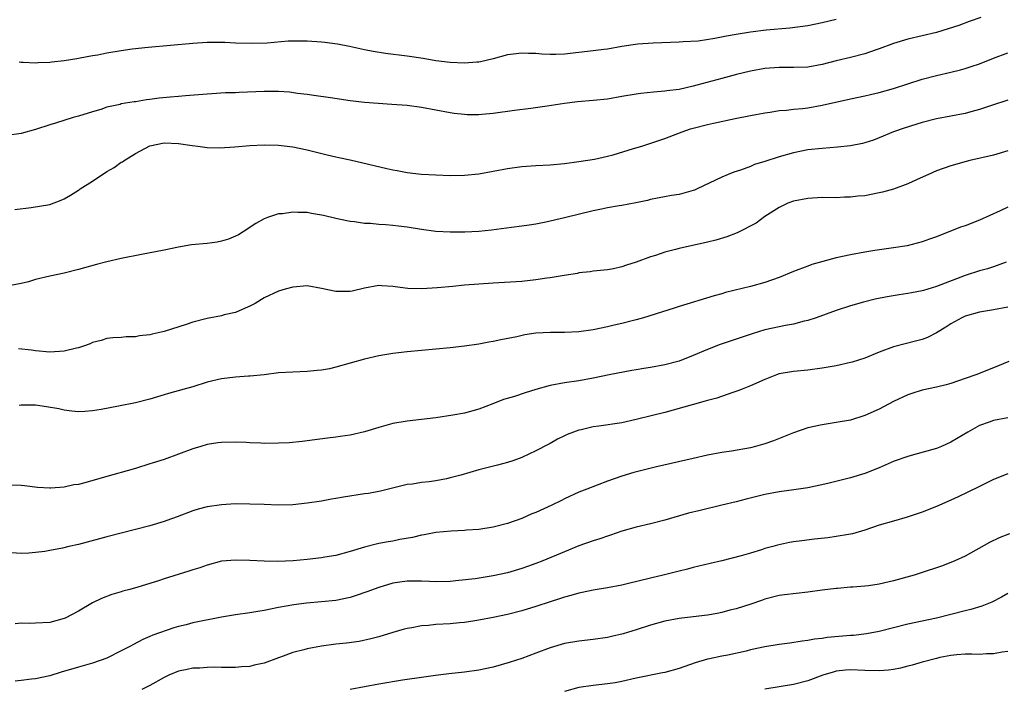
# Model space of a CAD drawing. Units: inches. Extents: x 2538000 to 2541000, y 1536759 to 1539000.
# Drawn here: x 2538145 to 2538282, y 1538213 to 1538307 of the extents above; entities that cross this region are included whole.
import ezdxf

# ---------------------------------------------------------------- set-up
doc = ezdxf.new("R2010")
doc.units = ezdxf.units.IN
doc.header["$MEASUREMENT"] = 0
doc.layers.add('LD25381536_2ft', color=112, linetype='Continuous')

msp = doc.modelspace()

# ---------------------------------------------------------------- linework, layer by layer
at = {"layer": 'LD25381536_2ft'}
for points, elevation in [([(2538279.23, 1538307), (2538277.58, 1538306.42), (2538276.13, 1538305.87), (2538274.63, 1538305.37), (2538273, 1538304.89), (2538269, 1538303.95), (2538267, 1538303.35), (2538265, 1538302.6), (2538264.41, 1538302.41), (2538263, 1538301.91), (2538261, 1538301.39), (2538259, 1538300.93), (2538257, 1538300.42), (2538255, 1538300.05), (2538253, 1538299.98), (2538251, 1538299.99), (2538249, 1538299.83), (2538247, 1538299.46), (2538245.06, 1538299), (2538243, 1538298.46), (2538239.5, 1538297.5), (2538239, 1538297.38), (2538237, 1538296.93), (2538235.29, 1538296.71), (2538235, 1538296.66), (2538233.45, 1538296.55), (2538231.65, 1538296.35), (2538231, 1538296.26), (2538229, 1538295.91), (2538227, 1538295.58), (2538225, 1538295.38), (2538222.81, 1538295.19), (2538221, 1538294.96), (2538218.57, 1538294.57), (2538216.26, 1538294.26), (2538213.98, 1538293.98), (2538211, 1538293.56), (2538209.41, 1538293.41), (2538209, 1538293.38), (2538207.38, 1538293.38), (2538207, 1538293.4), (2538205.56, 1538293.56), (2538205, 1538293.63), (2538201, 1538294.37), (2538199, 1538294.65), (2538196.83, 1538294.83), (2538193, 1538295.08), (2538191, 1538295.31), (2538188.27, 1538295.73), (2538185.95, 1538296.05), (2538185, 1538296.2), (2538183.64, 1538296.35), (2538182.53, 1538296.53), (2538181, 1538296.62), (2538179.38, 1538296.62), (2538179, 1538296.64), (2538175.51, 1538296.49), (2538175, 1538296.45), (2538173.58, 1538296.42), (2538171.69, 1538296.31), (2538171, 1538296.26), (2538168, 1538296), (2538167, 1538295.94), (2538165.85, 1538295.85), (2538164.31, 1538295.69), (2538163, 1538295.5), (2538162.54, 1538295.46), (2538161, 1538295.2), (2538160.81, 1538295.19), (2538159, 1538294.89), (2538158.83, 1538294.83), (2538157, 1538294.44), (2538156.13, 1538294.13), (2538155, 1538293.8), (2538153, 1538293.19), (2538152.28, 1538293), (2538149.81, 1538292.19), (2538149, 1538291.96), (2538147, 1538291.31), (2538145, 1538290.77), (2538143, 1538290.46)], 8948), ([(2538259, 1538306.7), (2538257, 1538306.23), (2538255, 1538305.83), (2538252.52, 1538305.48), (2538249.19, 1538305.19), (2538247, 1538304.94), (2538245, 1538304.62), (2538243.62, 1538304.38), (2538242.03, 1538304.03), (2538239.69, 1538303.69), (2538237.56, 1538303.56), (2538237, 1538303.55), (2538233.4, 1538303.41), (2538231.23, 1538303.23), (2538229, 1538302.92), (2538227, 1538302.57), (2538226.5, 1538302.5), (2538225, 1538302.3), (2538223, 1538302.06), (2538221, 1538301.84), (2538219.78, 1538301.78), (2538219, 1538301.78), (2538217.83, 1538301.83), (2538217, 1538301.92), (2538215.95, 1538301.95), (2538215, 1538302.01), (2538213, 1538301.75), (2538211, 1538301.2), (2538209.23, 1538300.77), (2538209, 1538300.73), (2538208.72, 1538300.72), (2538207, 1538300.57), (2538205, 1538300.67), (2538203, 1538300.93), (2538201.24, 1538301.24), (2538199, 1538301.58), (2538195.94, 1538301.94), (2538194.21, 1538302.21), (2538193, 1538302.45), (2538190.91, 1538302.91), (2538189.24, 1538303.24), (2538187.49, 1538303.49), (2538187, 1538303.54), (2538185, 1538303.69), (2538183, 1538303.69), (2538182.33, 1538303.67), (2538179.41, 1538303.41), (2538177.33, 1538303.33), (2538175, 1538303.39), (2538173.47, 1538303.47), (2538171.49, 1538303.49), (2538171, 1538303.47), (2538169, 1538303.36), (2538162.78, 1538302.78), (2538160.54, 1538302.54), (2538159, 1538302.33), (2538157, 1538301.98), (2538155.73, 1538301.73), (2538155, 1538301.61), (2538153.27, 1538301.27), (2538152.79, 1538301.21), (2538151, 1538300.91), (2538149.27, 1538300.73), (2538149, 1538300.69), (2538147.37, 1538300.63), (2538147, 1538300.59), (2538145.3, 1538300.7), (2538145, 1538300.7), (2538144.74, 1538300.74)], 8946), ([(2538144.13, 1538280.13), (2538146.41, 1538280.41), (2538149, 1538280.83), (2538150.58, 1538281.42), (2538151, 1538281.61), (2538151.89, 1538282.11), (2538153, 1538282.82), (2538153.12, 1538282.88), (2538153.27, 1538283), (2538155, 1538284.11), (2538157, 1538285.43), (2538158.02, 1538285.98), (2538159, 1538286.73), (2538159.19, 1538286.81), (2538159.42, 1538287), (2538161, 1538287.94), (2538163, 1538289.02), (2538165, 1538289.43), (2538167, 1538289.37), (2538168.91, 1538289.09), (2538169.7, 1538289), (2538171, 1538288.78), (2538172.76, 1538288.76), (2538174.9, 1538288.9), (2538177, 1538289.07), (2538179, 1538289.17), (2538181, 1538289.11), (2538183, 1538288.87), (2538185, 1538288.47), (2538187.78, 1538287.78), (2538189, 1538287.51), (2538189.41, 1538287.41), (2538191, 1538287.08), (2538196.15, 1538285.85), (2538197, 1538285.66), (2538197.57, 1538285.57), (2538199, 1538285.29), (2538201, 1538285.06), (2538203, 1538284.96), (2538205, 1538284.89), (2538207, 1538284.91), (2538209, 1538285.12), (2538211, 1538285.48), (2538213, 1538285.86), (2538215, 1538286.14), (2538217, 1538286.26), (2538219, 1538286.36), (2538221, 1538286.55), (2538223, 1538286.82), (2538225.19, 1538287.19), (2538227, 1538287.59), (2538227.79, 1538287.79), (2538230.64, 1538288.64), (2538231.79, 1538289), (2538235, 1538290.05), (2538237.44, 1538291), (2538238.61, 1538291.39), (2538239, 1538291.51), (2538241, 1538292.03), (2538241.81, 1538292.19), (2538244.85, 1538292.85), (2538247, 1538293.28), (2538249, 1538293.65), (2538249.75, 1538293.75), (2538251, 1538293.95), (2538252.03, 1538294.03), (2538253, 1538294.15), (2538254.27, 1538294.27), (2538255, 1538294.36), (2538257, 1538294.7), (2538261, 1538295.61), (2538263, 1538296.04), (2538263.77, 1538296.23), (2538265, 1538296.51), (2538267, 1538297.06), (2538271, 1538298.35), (2538273, 1538298.87), (2538275, 1538299.31), (2538276.36, 1538299.64), (2538277, 1538299.83), (2538277.87, 1538300.13), (2538279, 1538300.52), (2538281, 1538301.27), (2538283, 1538302.05)], 8950), ([(2538283, 1538295.44), (2538280.68, 1538294.68), (2538279, 1538294.1), (2538277.79, 1538293.79), (2538277, 1538293.56), (2538273, 1538292.79), (2538271, 1538292.29), (2538268.48, 1538291.52), (2538266.99, 1538291.01), (2538265, 1538290.15), (2538264.18, 1538289.82), (2538263, 1538289.44), (2538262.65, 1538289.35), (2538260.98, 1538289.02), (2538259.17, 1538288.83), (2538257, 1538288.67), (2538255, 1538288.45), (2538253, 1538288.06), (2538251, 1538287.48), (2538249, 1538286.83), (2538247.58, 1538286.42), (2538247, 1538286.15), (2538245.62, 1538285.62), (2538244.67, 1538285.33), (2538243.86, 1538285), (2538243, 1538284.63), (2538239.52, 1538283), (2538239.15, 1538282.85), (2538239, 1538282.79), (2538237, 1538282.23), (2538235.93, 1538282.07), (2538233, 1538281.54), (2538232.59, 1538281.41), (2538230.96, 1538281.04), (2538229, 1538280.67), (2538228.62, 1538280.62), (2538227, 1538280.34), (2538226.18, 1538280.18), (2538225, 1538279.93), (2538221, 1538278.97), (2538218.36, 1538278.35), (2538217, 1538278.09), (2538216.04, 1538277.96), (2538215, 1538277.79), (2538213.59, 1538277.59), (2538210.76, 1538277.24), (2538209, 1538277.07), (2538207.05, 1538276.95), (2538205, 1538276.94), (2538203, 1538277.06), (2538201, 1538277.33), (2538199, 1538277.65), (2538197.78, 1538277.78), (2538197, 1538277.89), (2538196.01, 1538277.99), (2538195, 1538278.03), (2538193.84, 1538278.16), (2538193, 1538278.19), (2538191.6, 1538278.4), (2538191, 1538278.45), (2538190.53, 1538278.53), (2538189, 1538278.86), (2538187.28, 1538279.28), (2538185.59, 1538279.59), (2538185, 1538279.69), (2538183.71, 1538279.71), (2538183, 1538279.75), (2538181.53, 1538279.53), (2538181, 1538279.5), (2538179.46, 1538279), (2538179, 1538278.82), (2538177.83, 1538278.17), (2538176.07, 1538277), (2538175.4, 1538276.6), (2538175, 1538276.39), (2538174, 1538276), (2538173, 1538275.68), (2538172.43, 1538275.57), (2538171, 1538275.38), (2538168.83, 1538275.17), (2538167, 1538274.84), (2538165, 1538274.43), (2538161.83, 1538273.83), (2538159, 1538273.26), (2538157, 1538272.81), (2538155.54, 1538272.46), (2538153, 1538271.74), (2538151, 1538271.23), (2538149, 1538270.8), (2538147, 1538270.34), (2538146.03, 1538270.03), (2538145, 1538269.77), (2538143.51, 1538269.51)], 8952), ([(2538283, 1538288.33), (2538281, 1538287.74), (2538277.67, 1538287), (2538277.14, 1538286.86), (2538275, 1538286.25), (2538273, 1538285.52), (2538271.88, 1538285), (2538270.32, 1538284.32), (2538269, 1538283.72), (2538267.01, 1538282.99), (2538265.45, 1538282.55), (2538265, 1538282.44), (2538263, 1538282.05), (2538262.02, 1538281.98), (2538261, 1538281.84), (2538260.16, 1538281.84), (2538259, 1538281.78), (2538257, 1538281.79), (2538255, 1538281.68), (2538253, 1538281.28), (2538252.23, 1538281), (2538251, 1538280.41), (2538249, 1538279.13), (2538247.78, 1538278.22), (2538245.15, 1538276.86), (2538243.71, 1538276.29), (2538242.17, 1538275.83), (2538241, 1538275.54), (2538237, 1538274.66), (2538236.52, 1538274.52), (2538235, 1538274.14), (2538233.71, 1538273.71), (2538233, 1538273.49), (2538231, 1538272.75), (2538229.65, 1538272.35), (2538229, 1538272.11), (2538227.83, 1538271.83), (2538227, 1538271.7), (2538225.53, 1538271.53), (2538225, 1538271.5), (2538224.58, 1538271.42), (2538223, 1538271.25), (2538222.81, 1538271.19), (2538220.92, 1538270.92), (2538219, 1538270.59), (2538218.52, 1538270.52), (2538217, 1538270.27), (2538215, 1538270.04), (2538211, 1538269.83), (2538209, 1538269.7), (2538207, 1538269.53), (2538205.36, 1538269.36), (2538203.16, 1538269.16), (2538201.03, 1538269.03), (2538199.1, 1538269.1), (2538197.32, 1538269.32), (2538197, 1538269.37), (2538195.44, 1538269.44), (2538195, 1538269.49), (2538193, 1538269.14), (2538191.29, 1538268.71), (2538191, 1538268.65), (2538189, 1538268.64), (2538187, 1538269.09), (2538185, 1538269.44), (2538183, 1538269.28), (2538181.93, 1538269), (2538181, 1538268.72), (2538179, 1538267.79), (2538177.71, 1538267), (2538177, 1538266.59), (2538176.34, 1538266.34), (2538175, 1538265.73), (2538173.38, 1538265.38), (2538173, 1538265.28), (2538171, 1538264.9), (2538169, 1538264.39), (2538168.07, 1538264.07), (2538165, 1538263.08), (2538163.32, 1538262.68), (2538163, 1538262.59), (2538161.56, 1538262.44), (2538161, 1538262.32), (2538159.67, 1538262.33), (2538159, 1538262.24), (2538157.81, 1538262.19), (2538157, 1538262.08), (2538156.18, 1538261.82), (2538155, 1538261.53), (2538154.66, 1538261.34), (2538153.74, 1538261), (2538153, 1538260.77), (2538152.73, 1538260.73), (2538151, 1538260.3), (2538149, 1538260.19), (2538147, 1538260.35), (2538146.44, 1538260.44), (2538144.63, 1538260.63)], 8954), ([(2538283, 1538280.45), (2538281.93, 1538279.93), (2538279, 1538278.63), (2538277, 1538277.86), (2538276.35, 1538277.65), (2538273, 1538276.31), (2538272.01, 1538275.99), (2538271, 1538275.6), (2538268.93, 1538275.07), (2538267, 1538274.76), (2538264.38, 1538274.38), (2538263, 1538274.15), (2538261, 1538273.78), (2538259, 1538273.35), (2538257.12, 1538272.88), (2538255.58, 1538272.42), (2538255, 1538272.21), (2538253, 1538271.44), (2538251, 1538270.64), (2538249, 1538269.94), (2538247, 1538269.37), (2538243.49, 1538268.51), (2538243, 1538268.35), (2538241.94, 1538268.06), (2538237, 1538266.56), (2538236.34, 1538266.34), (2538232.05, 1538265), (2538231, 1538264.7), (2538230.62, 1538264.62), (2538229, 1538264.17), (2538227.95, 1538263.95), (2538227, 1538263.71), (2538225, 1538263.3), (2538223, 1538263.01), (2538221, 1538262.92), (2538219.05, 1538262.95), (2538217, 1538262.83), (2538215.42, 1538262.58), (2538214.34, 1538262.34), (2538212.09, 1538261.91), (2538211, 1538261.66), (2538210.42, 1538261.58), (2538209, 1538261.3), (2538207, 1538261.02), (2538205, 1538260.79), (2538199, 1538260.21), (2538197, 1538259.97), (2538195, 1538259.65), (2538193, 1538259.22), (2538189, 1538258.08), (2538188.13, 1538257.87), (2538187, 1538257.68), (2538186.4, 1538257.6), (2538185, 1538257.48), (2538183, 1538257.4), (2538181, 1538257.29), (2538178.98, 1538257.02), (2538177, 1538256.8), (2538176.8, 1538256.8), (2538175, 1538256.67), (2538173, 1538256.44), (2538171, 1538255.96), (2538169, 1538255.34), (2538167.82, 1538255), (2538165.6, 1538254.4), (2538165, 1538254.2), (2538164.07, 1538253.93), (2538163, 1538253.59), (2538161, 1538253.09), (2538158.62, 1538252.62), (2538156.17, 1538252.17), (2538155, 1538251.97), (2538153.89, 1538251.89), (2538153, 1538251.83), (2538152.08, 1538251.92), (2538151, 1538252.06), (2538150.25, 1538252.25), (2538148.54, 1538252.54), (2538147, 1538252.75), (2538145, 1538252.78), (2538144.73, 1538252.73)], 8956), ([(2538282.75, 1538272.75), (2538281, 1538272.11), (2538280.15, 1538271.85), (2538279, 1538271.55), (2538277, 1538270.92), (2538273, 1538269.34), (2538271.18, 1538268.82), (2538271, 1538268.75), (2538269.52, 1538268.48), (2538269, 1538268.36), (2538267.81, 1538268.19), (2538266.1, 1538267.9), (2538264.43, 1538267.57), (2538262.81, 1538267.19), (2538261, 1538266.66), (2538259, 1538265.99), (2538256.2, 1538265), (2538255, 1538264.61), (2538254.49, 1538264.49), (2538253, 1538264.09), (2538251.89, 1538263.89), (2538249, 1538263.28), (2538247.24, 1538262.76), (2538245, 1538261.99), (2538242.75, 1538261.25), (2538241, 1538260.57), (2538239, 1538259.7), (2538237, 1538258.91), (2538235, 1538258.39), (2538233, 1538258.02), (2538232.1, 1538257.9), (2538231, 1538257.7), (2538230.39, 1538257.61), (2538227.23, 1538257), (2538225, 1538256.55), (2538223, 1538256.19), (2538221, 1538255.88), (2538219, 1538255.52), (2538217, 1538254.96), (2538215.5, 1538254.5), (2538213.99, 1538253.99), (2538212.46, 1538253.54), (2538210.96, 1538252.96), (2538209, 1538252.23), (2538207, 1538251.67), (2538205.35, 1538251.35), (2538203, 1538250.99), (2538199, 1538250.52), (2538197, 1538250.18), (2538195, 1538249.64), (2538193, 1538249.04), (2538191, 1538248.59), (2538189.6, 1538248.4), (2538189, 1538248.29), (2538187.84, 1538248.16), (2538184.3, 1538247.7), (2538182.48, 1538247.52), (2538181, 1538247.43), (2538179, 1538247.42), (2538178.54, 1538247.46), (2538177, 1538247.51), (2538176.45, 1538247.55), (2538175, 1538247.6), (2538173, 1538247.56), (2538172.52, 1538247.48), (2538171, 1538247.26), (2538170.15, 1538247), (2538169, 1538246.68), (2538165, 1538245.18), (2538163.34, 1538244.66), (2538163, 1538244.54), (2538161, 1538243.93), (2538156.68, 1538242.68), (2538153.92, 1538241.92), (2538153, 1538241.69), (2538152.39, 1538241.61), (2538151, 1538241.31), (2538149.17, 1538241.17), (2538149, 1538241.18), (2538147.27, 1538241.27), (2538145.47, 1538241.47), (2538145, 1538241.51), (2538143.58, 1538241.58)], 8958), ([(2538283, 1538266.48), (2538281, 1538266.1), (2538279, 1538265.75), (2538277, 1538265.2), (2538276.56, 1538265), (2538275, 1538264.12), (2538274.33, 1538263.67), (2538273, 1538262.9), (2538271.76, 1538262.24), (2538271, 1538261.97), (2538270.25, 1538261.75), (2538268.64, 1538261.36), (2538267, 1538260.92), (2538265, 1538260.17), (2538263, 1538259.36), (2538261.23, 1538258.77), (2538261, 1538258.71), (2538259, 1538258.26), (2538257, 1538257.92), (2538255, 1538257.68), (2538253, 1538257.49), (2538251, 1538257.13), (2538250.64, 1538257), (2538249, 1538256.35), (2538247, 1538255.46), (2538245.84, 1538255), (2538245.25, 1538254.75), (2538244.53, 1538254.53), (2538242.27, 1538253.73), (2538241, 1538253.42), (2538240.68, 1538253.32), (2538238.82, 1538252.82), (2538235, 1538251.76), (2538233.31, 1538251.31), (2538231, 1538250.74), (2538229, 1538250.31), (2538225.81, 1538249.81), (2538225, 1538249.72), (2538223.32, 1538249.32), (2538223, 1538249.27), (2538222.25, 1538249), (2538221.35, 1538248.65), (2538221, 1538248.46), (2538220, 1538248), (2538219, 1538247.42), (2538218.72, 1538247.28), (2538217, 1538246.4), (2538215, 1538245.47), (2538214.67, 1538245.33), (2538213.78, 1538245), (2538213, 1538244.75), (2538211.62, 1538244.38), (2538209, 1538243.72), (2538206.47, 1538243), (2538205, 1538242.6), (2538204.48, 1538242.48), (2538203, 1538242.2), (2538202.04, 1538242.04), (2538201, 1538241.96), (2538199.74, 1538241.74), (2538199, 1538241.66), (2538195.25, 1538240.75), (2538193.57, 1538240.43), (2538193, 1538240.36), (2538190.1, 1538239.9), (2538189, 1538239.7), (2538188.39, 1538239.61), (2538187, 1538239.34), (2538185, 1538239.04), (2538183, 1538238.84), (2538181, 1538238.8), (2538179, 1538238.86), (2538177, 1538238.94), (2538175, 1538238.95), (2538173, 1538238.85), (2538171, 1538238.55), (2538169.76, 1538238.24), (2538169, 1538238), (2538166.83, 1538237.17), (2538165.38, 1538236.62), (2538165, 1538236.5), (2538163, 1538235.9), (2538157, 1538234.36), (2538155.94, 1538234.06), (2538153, 1538233.3), (2538151.66, 1538233), (2538150.78, 1538232.78), (2538149, 1538232.44), (2538148.32, 1538232.32), (2538147, 1538232.15), (2538146.08, 1538232.08), (2538145, 1538232.02), (2538143, 1538232.15)], 8960), ([(2538283.14, 1538258.86), (2538281, 1538257.99), (2538278.49, 1538257), (2538277, 1538256.48), (2538275, 1538255.8), (2538274.37, 1538255.63), (2538273, 1538255.28), (2538271, 1538254.85), (2538269.58, 1538254.42), (2538269, 1538254.21), (2538267, 1538253.28), (2538265, 1538252.23), (2538263, 1538251.31), (2538261, 1538250.69), (2538259, 1538250.35), (2538257, 1538250.03), (2538255, 1538249.58), (2538253, 1538248.92), (2538250.21, 1538247.79), (2538249, 1538247.36), (2538247.71, 1538247), (2538247, 1538246.82), (2538244.35, 1538246.35), (2538243, 1538246.15), (2538241, 1538245.78), (2538239, 1538245.33), (2538233.87, 1538244.13), (2538230.66, 1538243.34), (2538229, 1538242.86), (2538227, 1538242.16), (2538224.11, 1538241), (2538223, 1538240.58), (2538221, 1538239.68), (2538220.56, 1538239.44), (2538219.22, 1538238.78), (2538217, 1538237.77), (2538216.44, 1538237.56), (2538215, 1538236.93), (2538213, 1538236.21), (2538211, 1538235.7), (2538209, 1538235.39), (2538207.28, 1538235.28), (2538207, 1538235.24), (2538205.14, 1538235.14), (2538203, 1538234.94), (2538201.36, 1538234.64), (2538201, 1538234.6), (2538199.73, 1538234.27), (2538197.96, 1538233.96), (2538197, 1538233.75), (2538196.35, 1538233.65), (2538195, 1538233.4), (2538194.65, 1538233.35), (2538193, 1538232.93), (2538191, 1538232.29), (2538189, 1538231.74), (2538187.49, 1538231.49), (2538187, 1538231.4), (2538185, 1538231.18), (2538183.02, 1538231.02), (2538180.92, 1538230.92), (2538179, 1538230.93), (2538177, 1538231.04), (2538175, 1538231.11), (2538173, 1538230.93), (2538171, 1538230.4), (2538169.98, 1538230.02), (2538169, 1538229.72), (2538168.46, 1538229.54), (2538165, 1538228.46), (2538164.19, 1538228.19), (2538161.31, 1538227.31), (2538160.18, 1538227), (2538159.24, 1538226.76), (2538159, 1538226.68), (2538157.69, 1538226.31), (2538156.26, 1538225.74), (2538155, 1538225.11), (2538153, 1538223.96), (2538151.16, 1538223), (2538151, 1538222.93), (2538149, 1538222.39), (2538147, 1538222.26), (2538146.23, 1538222.23), (2538145, 1538222.28), (2538144.17, 1538222.17)], 8962), ([(2538283, 1538251), (2538281, 1538250.61), (2538280.38, 1538250.38), (2538279, 1538249.93), (2538277.39, 1538249), (2538275, 1538247.58), (2538273.71, 1538247), (2538273, 1538246.73), (2538269.81, 1538245.81), (2538269, 1538245.59), (2538267.08, 1538244.92), (2538265, 1538244), (2538263, 1538243.2), (2538261, 1538242.6), (2538257.83, 1538241.83), (2538255, 1538241.23), (2538253.07, 1538240.93), (2538251, 1538240.65), (2538249, 1538240.26), (2538246.38, 1538239.62), (2538245, 1538239.25), (2538243, 1538238.76), (2538239.94, 1538238.06), (2538238.34, 1538237.66), (2538235, 1538236.7), (2538233, 1538236.17), (2538231, 1538235.71), (2538229, 1538235.14), (2538227.42, 1538234.58), (2538227, 1538234.46), (2538225.93, 1538234.07), (2538225, 1538233.8), (2538223, 1538233.09), (2538221, 1538232.28), (2538217.98, 1538231), (2538217, 1538230.62), (2538215.81, 1538230.19), (2538215, 1538229.92), (2538213, 1538229.34), (2538211, 1538228.88), (2538208.48, 1538228.48), (2538206.23, 1538228.23), (2538205, 1538228.13), (2538203, 1538228.08), (2538202.13, 1538228.13), (2538201, 1538228.15), (2538199, 1538228.16), (2538197.97, 1538228.03), (2538197, 1538227.89), (2538195, 1538227.29), (2538193.35, 1538226.65), (2538191.87, 1538226.13), (2538191, 1538225.87), (2538189, 1538225.45), (2538187, 1538225.25), (2538184.92, 1538225.08), (2538183.14, 1538224.86), (2538181, 1538224.46), (2538179, 1538224.05), (2538178.1, 1538223.9), (2538177, 1538223.73), (2538175, 1538223.47), (2538173, 1538223.14), (2538169, 1538222.32), (2538168.06, 1538222.06), (2538167, 1538221.81), (2538166.36, 1538221.64), (2538163.41, 1538220.59), (2538163, 1538220.4), (2538162.01, 1538219.99), (2538160.7, 1538219.3), (2538160.2, 1538219), (2538159, 1538218.39), (2538157, 1538217.41), (2538155, 1538216.7), (2538153, 1538216.14), (2538150.58, 1538215.42), (2538149, 1538214.92), (2538147, 1538214.49), (2538146.46, 1538214.46), (2538145, 1538214.28), (2538144.15, 1538214.15)], 8964), ([(2538283, 1538243.16), (2538281, 1538242.39), (2538279, 1538241.41), (2538277.4, 1538240.6), (2538276.04, 1538239.96), (2538275, 1538239.48), (2538273, 1538238.61), (2538271, 1538237.81), (2538268.9, 1538237.1), (2538267, 1538236.56), (2538265, 1538235.97), (2538263, 1538235.31), (2538261.24, 1538234.76), (2538260.7, 1538234.7), (2538259, 1538234.38), (2538257.79, 1538234.21), (2538255.97, 1538234.03), (2538254.2, 1538233.8), (2538253, 1538233.64), (2538252.46, 1538233.54), (2538250.79, 1538233.21), (2538250.1, 1538233), (2538249, 1538232.7), (2538248.55, 1538232.55), (2538247, 1538232.09), (2538245.68, 1538231.68), (2538243, 1538231), (2538241.36, 1538230.64), (2538239.77, 1538230.23), (2538239, 1538230.05), (2538238.19, 1538229.81), (2538237, 1538229.55), (2538234.78, 1538229), (2538233, 1538228.58), (2538229.76, 1538227.76), (2538229, 1538227.59), (2538227, 1538227.2), (2538225, 1538226.9), (2538223.44, 1538226.56), (2538223, 1538226.49), (2538221.87, 1538226.13), (2538221, 1538225.93), (2538220.31, 1538225.69), (2538219, 1538225.28), (2538217, 1538224.62), (2538215, 1538224), (2538213, 1538223.48), (2538211, 1538223.06), (2538209, 1538222.68), (2538207, 1538222.37), (2538206.32, 1538222.32), (2538205, 1538222.19), (2538203, 1538222.08), (2538201.97, 1538221.97), (2538201, 1538221.91), (2538199.64, 1538221.63), (2538199, 1538221.54), (2538198.57, 1538221.43), (2538197, 1538220.98), (2538195, 1538220.39), (2538193.91, 1538220.09), (2538192.27, 1538219.73), (2538190.51, 1538219.49), (2538189, 1538219.33), (2538187, 1538219.05), (2538185, 1538218.67), (2538184.55, 1538218.55), (2538183, 1538218.16), (2538181.65, 1538217.65), (2538181, 1538217.44), (2538179, 1538216.69), (2538177.59, 1538216.41), (2538177, 1538216.24), (2538175.83, 1538216.18), (2538175, 1538216.08), (2538173, 1538216.08), (2538172.11, 1538216.11), (2538171, 1538216.09), (2538170.01, 1538215.99), (2538169, 1538215.99), (2538168.21, 1538215.79), (2538167, 1538215.56), (2538165.64, 1538215), (2538165, 1538214.7), (2538163, 1538213.58), (2538161.87, 1538213)], 8966), ([(2538283.22, 1538234.78), (2538281.78, 1538234.22), (2538280.42, 1538233.58), (2538277, 1538231.67), (2538275.59, 1538231), (2538275, 1538230.75), (2538273.73, 1538230.27), (2538270.73, 1538229.27), (2538269.87, 1538229), (2538267, 1538228.18), (2538265, 1538227.73), (2538263.52, 1538227.52), (2538263, 1538227.46), (2538261.31, 1538227.31), (2538261, 1538227.3), (2538259.15, 1538227.15), (2538259, 1538227.15), (2538257, 1538226.92), (2538255, 1538226.63), (2538251.74, 1538226.26), (2538251, 1538226.16), (2538249, 1538225.66), (2538248.54, 1538225.46), (2538247.05, 1538224.95), (2538245, 1538224.3), (2538244.09, 1538224.09), (2538243, 1538223.79), (2538242.35, 1538223.65), (2538241, 1538223.41), (2538239, 1538223.15), (2538237, 1538222.92), (2538235, 1538222.57), (2538233, 1538222.02), (2538231, 1538221.36), (2538229.2, 1538220.8), (2538227.58, 1538220.42), (2538227, 1538220.29), (2538225, 1538219.99), (2538223, 1538219.77), (2538221, 1538219.43), (2538219, 1538218.85), (2538217, 1538218.08), (2538215, 1538217.33), (2538213.24, 1538216.76), (2538211, 1538216.15), (2538209, 1538215.7), (2538207, 1538215.41), (2538204.82, 1538215.18), (2538202.96, 1538214.96), (2538200.66, 1538214.66), (2538199, 1538214.41), (2538198.33, 1538214.33), (2538195, 1538213.77), (2538191, 1538213.01)], 8968), ([(2538283, 1538226.41), (2538282.1, 1538225.9), (2538280.77, 1538225.23), (2538279.35, 1538224.65), (2538277.82, 1538224.18), (2538277, 1538224.01), (2538273.03, 1538223), (2538269, 1538222.16), (2538265, 1538221.14), (2538263.2, 1538220.8), (2538261.42, 1538220.58), (2538261, 1538220.56), (2538257.73, 1538220.27), (2538257, 1538220.15), (2538255.95, 1538220.05), (2538255, 1538219.87), (2538254.23, 1538219.77), (2538252.51, 1538219.49), (2538251, 1538219.28), (2538249, 1538218.95), (2538247, 1538218.53), (2538246.37, 1538218.37), (2538243.81, 1538217.81), (2538243, 1538217.67), (2538241.28, 1538217.28), (2538241, 1538217.23), (2538239.27, 1538216.73), (2538237, 1538215.94), (2538235, 1538215.39), (2538234.68, 1538215.32), (2538231, 1538214.57), (2538229, 1538214.12), (2538228.05, 1538213.95), (2538227, 1538213.78), (2538225, 1538213.57), (2538223, 1538213.3), (2538221, 1538212.74)], 8970), ([(2538283, 1538218.31), (2538282.21, 1538218.21), (2538281, 1538217.99), (2538279.98, 1538217.98), (2538279, 1538217.92), (2538277.95, 1538217.95), (2538277, 1538217.94), (2538275.86, 1538217.86), (2538275, 1538217.76), (2538273.46, 1538217.46), (2538273, 1538217.35), (2538271, 1538216.82), (2538269.6, 1538216.4), (2538269, 1538216.27), (2538267.99, 1538216.01), (2538267, 1538215.82), (2538266.28, 1538215.72), (2538265, 1538215.6), (2538263, 1538215.66), (2538261, 1538215.77), (2538260.29, 1538215.71), (2538259, 1538215.56), (2538258.55, 1538215.45), (2538257.11, 1538215), (2538255, 1538214.2), (2538253, 1538213.71), (2538249, 1538213.05)], 8972)]:
    msp.add_lwpolyline(points, dxfattribs=dict(at, elevation=elevation))

doc.saveas('drawing.dxf')
